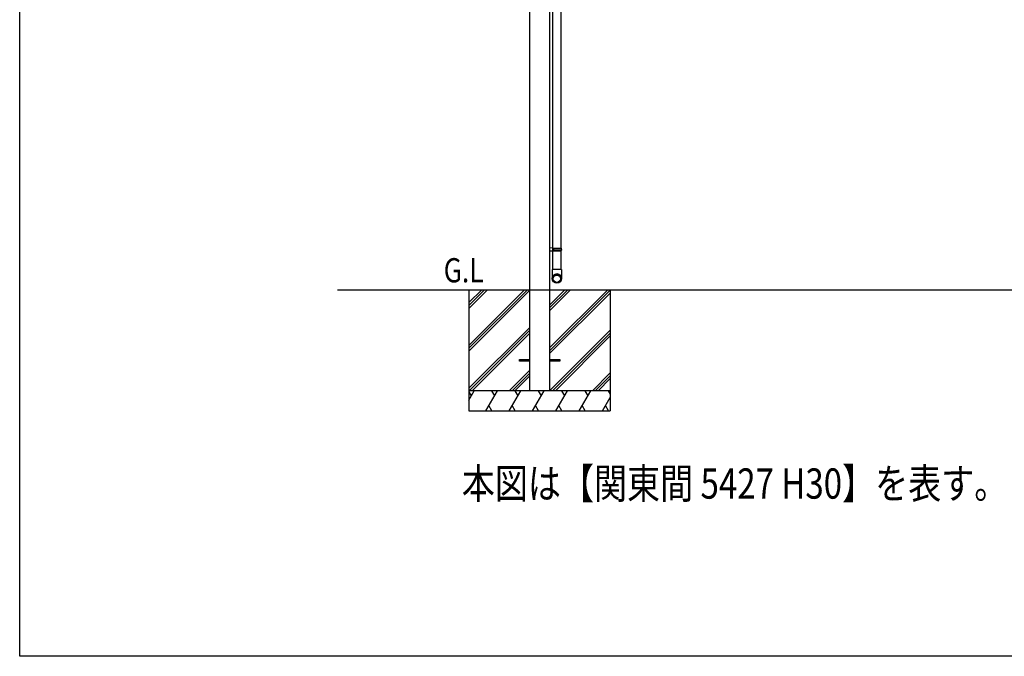
# Model space of a CAD drawing. Extents: x 0 to 15840, y 0 to 25651.
# Drawn here: x 0 to 4877, y 0 to 3156 of the extents above; entities that cross this region are included whole.
import ezdxf

# ---------------------------------------------------------------- set-up
doc = ezdxf.new("R2010")
doc.units = 0
doc.layers.add('USER1', color=3, linetype='CONTINUOUS')
doc.layers.add('YKK_ZWAK', color=7, linetype='CONTINUOUS')
doc.layers.add('YKK_13', color=4, linetype='CONTINUOUS', lineweight=30)
doc.layers.add('YKK_A1', color=4, linetype='CONTINUOUS', lineweight=30)
doc.styles.add('text-b', font='extslim2.shx', dxfattribs={"width": 0.8, "bigfont": 'extfont2.shx'})

msp = doc.modelspace()

# ---------------------------------------------------------------- linework, layer by layer
at = {"layer": 'YKK_13'}
for p, q in [((2640, 3308.1), (2640, 2025.5)), ((2682, 2022.8), (2682, 3310.8)), ((2625, 2026), (2625, 2007.7)), ((2625, 2026), (2642, 2025.5)), ((2642, 2008.2), (2625, 2007.7)), ((2640, 2023.5), (2640, 2010.2)), ((2640, 2023.5), (2642, 2023.5)), ((2640, 2022.8), (2682.8, 2022.8)), ((2640, 2020.8), (2683.8, 2020.8)), ((2640, 2012.8), (2683.8, 2012.8)), ((2640, 2010.8), (2682.8, 2010.8)), ((2640, 2010.2), (2642, 2010.1)), ((2640, 2008.1), (2640, 1916.8)), ((2642, 2025.5), (2642, 2023.5)), ((2642, 2010.1), (2642, 2008.2)), ((2644.5, 2020.8), (2645, 2022.8)), ((2644.5, 2016.8), (2644.5, 2020.8)), ((2644.5, 2016.8), (2644.5, 2012.8)), ((2644.5, 2012.8), (2645, 2010.8)), ((2682, 1916.8), (2682, 2010.8)), ((2683.8, 2020.8), (2682.8, 2022.8)), ((2682.8, 2010.8), (2683.8, 2012.8)), ((2684.1, 2016.8), (2683.8, 2020.8)), ((2684.1, 2016.8), (2683.8, 2012.8)), ((2684, 1916.8), (2637.9, 1916.8)), ((2637.9, 1916.8), (2637.9, 1878.2)), ((2684, 1916.8), (2684, 1878.2))]:
    msp.add_line(p, q, dxfattribs=at)
for centre, major_axis in [((2661, 1873.4), (23.6, 0)), ((2661, 1873), (21.5, 0)), ((2661, 1871.7), (19.5, 0)), ((2661, 1871.7), (18.2, 0))]:
    msp.add_ellipse(centre, major_axis=major_axis, ratio=0.996195, dxfattribs=at)
at = {"layer": 'YKK_A1', "ltscale": 20}
for p, q in [((2525, 5036.8), (2525, 1316.8)), ((2625, 5036.8), (2625, 1316.8)), ((1575, 1816.8), (9035, 1816.8)), ((2225, 1816.8), (2225, 1216.8)), ((2925, 1816.8), (2925, 1216.8)), ((2925, 1316.8), (2225, 1316.8)), ((2225, 1216.8), (2925, 1216.8))]:
    msp.add_line(p, q, dxfattribs=at)
at = {"layer": 'YKK_A1', "linetype": 'Continuous'}
for p, q in [((2225, 1753.2), (2288.6, 1816.8)), ((2225, 1541.1), (2500.7, 1816.8)), ((2225, 1739.1), (2302.7, 1816.8)), ((2225, 1526.9), (2514.9, 1816.8)), ((2225, 1724.9), (2316.9, 1816.8)), ((2225, 1512.8), (2525, 1812.8)), ((2625, 1741.1), (2700.7, 1816.8)), ((2625, 1529), (2912.9, 1816.8)), ((2625, 1726.9), (2714.9, 1816.8)), ((2625, 1712.8), (2729, 1816.8)), ((2625, 1514.8), (2925, 1814.8)), ((2625, 1500.7), (2925, 1800.7)), ((2225, 1329), (2525, 1629)), ((2227, 1316.8), (2525, 1614.8)), ((2625, 1316.8), (2925, 1616.8)), ((2241.2, 1316.8), (2525, 1600.7)), ((2639.1, 1316.8), (2925, 1602.7)), ((2653.3, 1316.8), (2925, 1588.5)), ((2425, 1316.8), (2525, 1416.8)), ((2439.1, 1316.8), (2525, 1402.7)), ((2453.3, 1316.8), (2525, 1388.5)), ((2837.1, 1316.8), (2925, 1404.7)), ((2851.3, 1316.8), (2925, 1390.5)), ((2865.4, 1316.8), (2925, 1376.4)), ((2225, 1270.4), (2251.8, 1316.8)), ((2225, 1311.3), (2236.8, 1290.8)), ((2309.5, 1216.8), (2367.3, 1316.8)), ((2337.3, 1316.8), (2352.3, 1290.8)), ((2425, 1216.8), (2482.7, 1316.8)), ((2452.7, 1316.8), (2467.7, 1290.8)), ((2540.5, 1216.8), (2598.2, 1316.8)), ((2568.2, 1316.8), (2583.2, 1290.8)), ((2655.9, 1216.8), (2713.7, 1316.8)), ((2683.7, 1316.8), (2698.7, 1290.8)), ((2771.4, 1216.8), (2829.1, 1316.8)), ((2799.1, 1316.8), (2814.1, 1290.8)), ((2886.9, 1216.8), (2925, 1282.8)), ((2914.6, 1316.8), (2925, 1298.8)), ((2339.5, 1216.8), (2324.5, 1242.8)), ((2455, 1216.8), (2440, 1242.8)), ((2570.5, 1216.8), (2555.5, 1242.8)), ((2685.9, 1216.8), (2670.9, 1242.8)), ((2801.4, 1216.8), (2786.4, 1242.8)), ((2916.9, 1216.8), (2901.9, 1242.8))]:
    msp.add_line(p, q, dxfattribs=at)
at = {"layer": 'YKK_A1', "ltscale": 15}
for p, q in [((2475, 1471.3), (2525, 1471.3)), ((2475, 1462.3), (2475, 1471.3)), ((2625, 1471.3), (2675, 1471.3)), ((2675, 1471.3), (2675, 1462.3)), ((2525, 1462.3), (2475, 1462.3)), ((2675, 1462.3), (2625, 1462.3))]:
    msp.add_line(p, q, dxfattribs=at)
at = {"layer": 'YKK_ZWAK'}
for p, q in [((0, 0), (0, 24960)), ((15840, 0), (0, 0))]:
    msp.add_line(p, q, dxfattribs=at)

# ---------------------------------------------------------------- texts
at = {"layer": 'USER1', "style": 'text-b', "width": 0.8}
for s, height, p in [('G.L', 120, (2100.2, 1853.7)), ('本図は【関東間 5427 H30】を表す。', 150, (2189.9, 781.6))]:
    msp.add_text(s, height=height, dxfattribs=at).set_placement(p)

doc.saveas('drawing.dxf')
